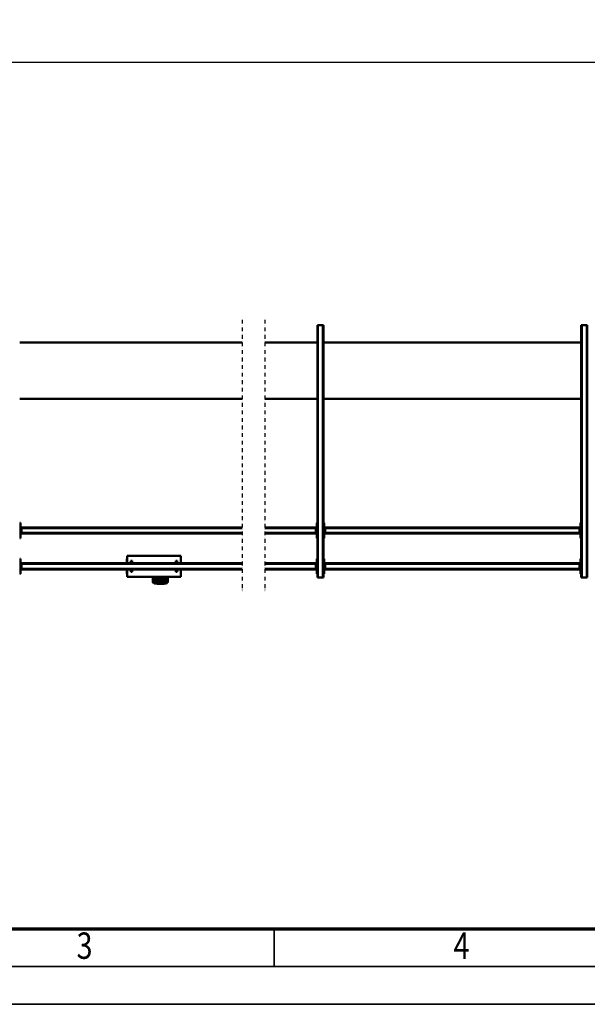
# Model space of a CAD drawing. Units: millimetres. Extents: x 0 to 25393, y 0 to 16800.
# Drawn here: x 4530 to 7542, y 0 to 5225 of the extents above; entities that cross this region are included whole.
import ezdxf
from ezdxf.enums import TextEntityAlignment as Align

# ---------------------------------------------------------------- set-up
doc = ezdxf.new("R2010")
doc.units = ezdxf.units.MM
doc.header["$MEASUREMENT"] = 0
doc.linetypes.add('DASHDOT', pattern=[1.0001, 0.5, -0.25, 0.0001, -0.25])
for name, color, linetype, lineweight in [('(0)', 7, 'Continuous', 35), ('(1) Shape lines', 7, 'Continuous', 35), ('(6) Dimensions', 7, 'Continuous', 35), ('(9) Sheet', 7, 'Continuous', 35)]:
    doc.layers.add(name, color=color, linetype=linetype, lineweight=lineweight)
doc.styles.add('Arial', font='ARIAL.TTF')
doc.dimstyles.new('Vertex Style', dxfattribs={"dimscale": 40, "dimtxt": 0.18, "dimasz": 3.6, "dimexe": 1.8, "dimexo": 0.0625, "dimgap": 1.7, "dimtad": 1, "dimdec": 1, "dimdsep": 46, "dimtxsty": 'Arial', "dimblk1": 'CLOSED', "dimblk2": 'CLOSED', "dimsah": 1, "dimcen": 0.09, "dimdle": 1.8, "dimclrd": 9, "dimclre": 9, "dimadec": 1, "dimazin": 2, "dimtfac": 0.65, "dimtdec": 4, "dimtmove": 0, "dimatfit": 3, "dimfxl": 0, "dimtolj": 1, "dimtzin": 0, "dimlwd": 25, "dimlwe": 25, "dimarcsym": 0})

# ---------------------------------------------------------------- blocks, each defined once
blk = doc.blocks.new('_Closed')
at = {"color": 0, "linetype": 'ByBlock', "lineweight": -2}
for p, q in [((-1, 0.166667), (0, 0)), ((-1, 0.166667), (-1, -0.166667)), ((0, 0), (-1, -0.166667)), ((0, 0), (-1, 0))]:
    blk.add_line(p, q, dxfattribs=at)
blk = doc.blocks.new('*D56')
at = {"layer": '(6) Dimensions', "color": 9, "lineweight": 25}
for p, q in [((2615.1, 4482), (2615.1, 5072)), ((13722.9, 4482), (13722.9, 5072)), ((2759.1, 5000), (13578.9, 5000))]:
    blk.add_line(p, q, dxfattribs=at)
at = {"layer": 'Defpoints', "color": 0}
for p in [(13722.9, 5000), (2615.1, 4362), (13722.9, 4362)]:
    blk.add_point(p, dxfattribs=at)
at = {"layer": '(6) Dimensions', "color": 9, "lineweight": 25, "xscale": 144, "yscale": 144, "zscale": 144}
for p, rotation in [((2615.1, 5000), 180), ((13722.9, 5000), 360)]:
    blk.add_blockref('_Closed', p, dxfattribs=dict(at, rotation=rotation))
at = {"layer": '(6) Dimensions', "color": 0, "lineweight": 35, "insert": (7866.9, 5132.7), "char_height": 140, "attachment_point": 5, "style": 'Arial'}
blk.add_mtext('\\A1;13696', dxfattribs=at)
blk = doc.blocks.new('MACRO_11_1ebbd4eb-dc84-4159-b0bf-9b700fbf095f')
at = {"layer": '(0)', "color": 7, "linetype": 'DASHDOT', "lineweight": 25, "ltscale": 40}
for p, q in [((8000, -520), (8000, 924)), ((8120, -520), (8120, 924))]:
    blk.add_line(p, q, dxfattribs=at)
at = {"layer": '(1) Shape lines', "color": 7, "linetype": 'Continuous', "lineweight": 50, "ltscale": 120}
for p, q in [((6291.1, 848), (6288.1, 848)), ((6288.1, -492), (6288.1, 848)), ((6317.1, 848), (6291.1, 848)), ((6291.1, -492), (6291.1, 848)), ((6317.1, -492), (6317.1, 848)), ((6320.1, 848), (6317.1, 848)), ((6320.1, -492), (6320.1, 848)), ((7688.1, -492), (7688.1, 848)), ((7691.1, 848), (7688.1, 848)), ((7691.1, -492), (7691.1, 848)), ((7717.1, 848), (7691.1, 848)), ((7720.1, 848), (7717.1, 848)), ((7717.1, -492), (7717.1, 848)), ((7720.1, -492), (7720.1, 848)), ((8444.9, 843), (8729.9, 843)), ((8444.9, 804), (8444.9, 843)), ((8513.4, 870), (8513.4, 843)), ((8518.4, 843), (8518.4, 874.8)), ((8520.4, 843), (8520.4, 874.3)), ((8520.4, 844.9), (8520.4, 854.6)), ((8522.4, 866.3), (8522.4, 871.1)), ((8522.4, 856.5), (8522.4, 860.8)), ((8522.4, 843), (8522.4, 843)), ((8538.4, 880.2), (8538.4, 880)), ((8538.4, 880.2), (8568.4, 880.2)), ((8538.4, 880), (8568.4, 880)), ((8538.4, 878.9), (8568.4, 878.9)), ((8538.4, 878.9), (8538.4, 874.6)), ((8563.8, 874.1), (8543, 874.1)), ((8549.4, 871.1), (8549.4, 866.3)), ((8549.4, 860.8), (8549.4, 856.5)), ((8549.4, 843), (8549.4, 843)), ((8551.4, 854.6), (8551.4, 844.9)), ((8557.4, 866.3), (8557.4, 871.1)), ((8557.4, 856), (8557.4, 860.8)), ((8557.4, 845.6), (8557.4, 850.4)), ((8568.4, 880.2), (8568.4, 880)), ((8568.4, 880.2), (8570.1, 880)), ((8568.4, 878.9), (8568.4, 874.6)), ((8584.4, 871.1), (8584.4, 866.3)), ((8584.4, 860.8), (8584.4, 856)), ((8584.4, 850.4), (8584.4, 845.6)), ((8586.4, 874.3), (8586.4, 843)), ((8588.4, 874.8), (8588.4, 843)), ((8593.4, 843), (8593.4, 870)), ((8729.9, 843), (8729.9, 804)), ((6320.1, 828), (6324.1, 828)), ((6324.1, 828), (6324.1, 748)), ((6324.1, 808), (6329.1, 808)), ((6326.6, 803), (6324.1, 803)), ((6326.6, 803), (6326.6, 773)), ((6326.6, 803), (6329.1, 803)), ((6329.1, 803), (6329.1, 808)), ((6329.1, 804), (7679.1, 804)), ((6329.1, 773), (6329.1, 803)), ((6329.1, 801), (7679.1, 801)), ((7679.1, 803), (7679.1, 808)), ((7679.1, 808), (7684.1, 808)), ((7679.1, 803), (7681.6, 803)), ((7679.1, 773), (7679.1, 803)), ((7684.1, 803), (7681.6, 803)), ((7681.6, 773), (7681.6, 803)), ((7684.1, 748), (7684.1, 828)), ((7684.1, 828), (7688.1, 828)), ((7720.1, 828), (7724.1, 828)), ((7724.1, 828), (7724.1, 748)), ((7724.1, 808), (7729.1, 808)), ((7726.6, 803), (7724.1, 803)), ((7726.6, 803), (7726.6, 773)), ((7726.6, 803), (7729.1, 803)), ((7729.1, 803), (7729.1, 808)), ((7729.1, 804), (8000, 804)), ((7729.1, 773), (7729.1, 803)), ((7729.1, 801), (8000, 801)), ((8120, 804), (9290.9, 804)), ((8120, 801), (9290.9, 801)), ((8464.9, 818), (8470.9, 818)), ((8464.9, 818), (8464.9, 804.1)), ((8470.9, 804.1), (8470.9, 818)), ((8703.9, 818), (8703.9, 804.1)), ((8709.9, 818), (8703.9, 818)), ((8709.9, 818), (8709.9, 804.1)), ((8730.1, 828), (8731.9, 828)), ((8731.9, 828), (8731.9, 804)), ((9290.9, 808), (9295.9, 808)), ((9290.9, 803), (9290.9, 808)), ((9290.9, 803), (9293.4, 803)), ((9290.9, 773), (9290.9, 803)), ((9295.9, 803), (9293.4, 803)), ((9293.4, 773), (9293.4, 803)), ((9295.9, 748), (9295.9, 828)), ((9295.9, 828), (9299.9, 828)), ((6324.1, 748), (6320.1, 748)), ((6324.1, 773), (6326.6, 773)), ((6324.1, 768), (6329.1, 768)), ((6326.6, 773), (6329.1, 773)), ((6329.1, 775), (7679.1, 775)), ((6329.1, 768), (6329.1, 773)), ((6329.1, 772), (7679.1, 772)), ((7679.1, 773), (7681.6, 773)), ((7679.1, 773), (7679.1, 768)), ((7679.1, 768), (7684.1, 768)), ((7684.1, 773), (7681.6, 773)), ((7688.1, 748), (7684.1, 748)), ((7724.1, 748), (7720.1, 748)), ((7724.1, 773), (7726.6, 773)), ((7724.1, 768), (7729.1, 768)), ((7726.6, 773), (7729.1, 773)), ((7729.1, 775), (8000, 775)), ((7729.1, 768), (7729.1, 773)), ((7729.1, 772), (8000, 772)), ((8120, 775), (9290.9, 775)), ((8120, 772), (9290.9, 772)), ((8444.9, 733), (8444.9, 772)), ((8444.9, 733), (8729.9, 733)), ((8464.9, 771.8), (8464.9, 758)), ((8464.9, 758), (8470.9, 758)), ((8470.9, 758), (8470.9, 771.8)), ((8703.9, 771.8), (8703.9, 758)), ((8709.9, 758), (8703.9, 758)), ((8709.9, 771.8), (8709.9, 758)), ((8729.9, 772), (8729.9, 733)), ((8730.1, 748), (8731.9, 748)), ((8731.9, 772), (8731.9, 748)), ((9290.9, 773), (9293.4, 773)), ((9290.9, 773), (9290.9, 768)), ((9290.9, 768), (9295.9, 768)), ((9295.9, 773), (9293.4, 773)), ((9299.9, 748), (9295.9, 748)), ((6320.1, 638), (6324.1, 638)), ((6324.1, 638), (6324.1, 558)), ((7684.1, 558), (7684.1, 638)), ((7684.1, 638), (7688.1, 638)), ((7720.1, 638), (7724.1, 638)), ((7724.1, 638), (7724.1, 558)), ((9295.9, 558), (9295.9, 638)), ((9295.9, 638), (9299.9, 638)), ((6324.1, 618), (6329.1, 618)), ((6326.6, 613), (6324.1, 613)), ((6324.1, 583), (6326.6, 583)), ((6324.1, 578), (6329.1, 578)), ((6326.6, 613), (6326.6, 583)), ((6326.6, 613), (6329.1, 613)), ((6326.6, 583), (6329.1, 583)), ((6329.1, 613), (6329.1, 618)), ((6329.1, 614), (7679.1, 614)), ((6329.1, 583), (6329.1, 613)), ((6329.1, 611), (7679.1, 611)), ((6329.1, 585), (7679.1, 585)), ((6329.1, 578), (6329.1, 583)), ((6329.1, 582), (7679.1, 582)), ((7679.1, 618), (7684.1, 618)), ((7679.1, 613), (7679.1, 618)), ((7679.1, 613), (7681.6, 613)), ((7679.1, 583), (7679.1, 613)), ((7679.1, 583), (7681.6, 583)), ((7679.1, 583), (7679.1, 578)), ((7679.1, 578), (7684.1, 578)), ((7684.1, 613), (7681.6, 613)), ((7681.6, 583), (7681.6, 613)), ((7684.1, 583), (7681.6, 583)), ((7724.1, 618), (7729.1, 618)), ((7726.6, 613), (7724.1, 613)), ((7724.1, 583), (7726.6, 583)), ((7724.1, 578), (7729.1, 578)), ((7726.6, 613), (7726.6, 583)), ((7726.6, 613), (7729.1, 613)), ((7726.6, 583), (7729.1, 583)), ((7729.1, 613), (7729.1, 618)), ((7729.1, 614), (8000, 614)), ((7729.1, 583), (7729.1, 613)), ((7729.1, 611), (8000, 611)), ((7729.1, 585), (8000, 585)), ((7729.1, 578), (7729.1, 583)), ((7729.1, 582), (8000, 582)), ((8120, 614), (9290.9, 614)), ((8120, 611), (9290.9, 611)), ((8120, 585), (9290.9, 585)), ((8120, 582), (9290.9, 582)), ((9290.9, 618), (9295.9, 618)), ((9290.9, 613), (9290.9, 618)), ((9290.9, 613), (9293.4, 613)), ((9290.9, 583), (9290.9, 613)), ((9290.9, 583), (9293.4, 583)), ((9290.9, 583), (9290.9, 578)), ((9290.9, 578), (9295.9, 578)), ((9295.9, 613), (9293.4, 613)), ((9293.4, 583), (9293.4, 613)), ((9295.9, 583), (9293.4, 583)), ((6324.1, 558), (6320.1, 558)), ((7688.1, 558), (7684.1, 558)), ((7724.1, 558), (7720.1, 558)), ((9299.9, 558), (9295.9, 558)), ((6320.1, -100), (7688.1, -100)), ((7720.1, -100), (8000, -100)), ((8120, -100), (9299.9, -100)), ((7688.1, -400), (6320.1, -400)), ((8000, -400), (7720.1, -400)), ((9299.9, -400), (8120, -400)), ((6288.1, -492), (6291.1, -492)), ((6317.1, -492), (6291.1, -492)), ((6317.1, -492), (6320.1, -492)), ((7688.1, -492), (7691.1, -492)), ((7717.1, -492), (7691.1, -492)), ((7717.1, -492), (7720.1, -492))]:
    blk.add_line(p, q, dxfattribs=at)
for points in [[(8516.7, 874.5), (8518.3, 876.8), (8521.2, 877.4)], [(8531.8, 879.7), (8533.3, 880), (8538.4, 880.2)], [(8582.6, 878.5), (8585.1, 878.2), (8592.6, 873.2), (8592.8, 872.2)]]:
    blk.add_lwpolyline(points, dxfattribs=at)
for centre, major_axis, ratio, start_param, end_param in [((8518.4, 870), (-5, 0), 0.965926, 4.712389, 6.283185), ((8538.4, 874.8), (-20, 0), 0.258819, 4.712389, 6.283185), ((8535.9, 844.9), (15.5, 0), 0.258819, 3.021963, 3.644344), ((8538.4, 874.3), (-18, 0), 0.258819, 4.712389, 6.283185), ((8538.4, 869.4), (-18, 0), 0.258819, 5.790636, 6.283185), ((8535.9, 860.8), (13.5, 0), 0.258819, 5.343897, 10.363401), ((8535.9, 866.3), (13.5, 0), 0.258819, 3.216427, 4.056276), ((8535.9, 866.3), (13.5, 0), 0.258819, 5.3688, 6.35802), ((8535.9, 844.9), (15.5, 0), 0.258819, 5.780175, 6.163555), ((8570.9, 866.3), (13.5, 0), 0.258819, 3.077356, 4.061692), ((8570.9, 856), (13.5, 0), 0.258819, 3.078232, 4.056056), ((8570.9, 845.6), (13.5, 0), 0.258819, 3.260221, 3.991863), ((8570.9, 840.1), (13.5, 0), 0.258819, 0.996601, 2.145169), ((8568.4, 874.8), (20, 0), 0.258819, 0, 1.570796), ((8568.4, 874.3), (18, 0), 0.258819, 0, 1.570796), ((8570.9, 866.3), (13.5, 0), 0.258819, 5.36343, 6.218948), ((8570.9, 856), (13.5, 0), 0.258819, 5.368202, 6.219825), ((8570.9, 845.6), (13.5, 0), 0.258819, 5.431201, 6.401813), ((8568.4, 869.4), (-18, 0), 0.258819, 3.141593, 3.63598), ((8588.4, 870), (5, 0), 0.965926, 0, 1.570796)]:
    blk.add_ellipse(centre, major_axis=major_axis, ratio=ratio, start_param=start_param, end_param=end_param, dxfattribs=at)
for centre, major_axis in [((8535.9, 854.6), (15.5, 0)), ((8535.9, 871.1), (13.5, 0)), ((8570.9, 871.1), (13.5, 0)), ((8570.9, 860.8), (13.5, 0)), ((8570.9, 850.4), (13.5, 0))]:
    blk.add_ellipse(centre, major_axis=major_axis, ratio=0.258819, dxfattribs=at)
blk = doc.blocks.new('GROUP_0_ab415016-fd21-4a7f-a486-ba7a2bd76cf0')
at = {"layer": '(9) Sheet', "color": 7, "lineweight": 70, "ltscale": 120}
blk.add_line((800, 400), (23360, 400), dxfattribs=at)
at = {"layer": '(9) Sheet', "color": 7, "lineweight": 35, "ltscale": 120}
for p, q in [((5880, 204), (5880, 402)), ((600, 200), (23560, 200)), ((0, 0), (23760, 0))]:
    blk.add_line(p, q, dxfattribs=at)
at = {"layer": '(9) Sheet', "color": 7, "lineweight": 35, "style": 'Arial', "width": 0.8}
for s, p in [('3', (4831.9, 197.4)), ('4', (6831.9, 197.4))]:
    blk.add_text(s, height=140, dxfattribs=at).set_placement(p, align=Align.BOTTOM_LEFT)

msp = doc.modelspace()

# ---------------------------------------------------------------- block references
at = {"color": 7, "linetype": 'ByBlock'}
msp.add_blockref('GROUP_0_ab415016-fd21-4a7f-a486-ba7a2bd76cf0', (0, 0), dxfattribs=at)
at = {"color": 7, "linetype": 'ByBlock', "rotation": 180}
msp.add_blockref('MACRO_11_1ebbd4eb-dc84-4159-b0bf-9b700fbf095f', (13830, 3112), dxfattribs=at)

# ---------------------------------------------------------------- dimensions: what is measured, and where the dimension line sits
at = {"layer": '(6) Dimensions', "color": 7, "lineweight": 35}
dim = msp.add_linear_dim(base=(13722.9, 5000), p1=(2615.1, 4362), p2=(13722.9, 4362), dimstyle='Vertex Style', override={"dimtxt": 3.5, "dimexo": 3, "dimgap": 1.53125, "dimdec": 0, "dimlfac": 1.233007, "dimtxsty": 'Arial', "dimcen": 0}, dxfattribs=at)
dim.commit()
dim.dimension.update_dxf_attribs({"geometry": '*D56', "text_midpoint": (7866.9, 5000), "dimtype": 160})

doc.saveas('drawing.dxf')
